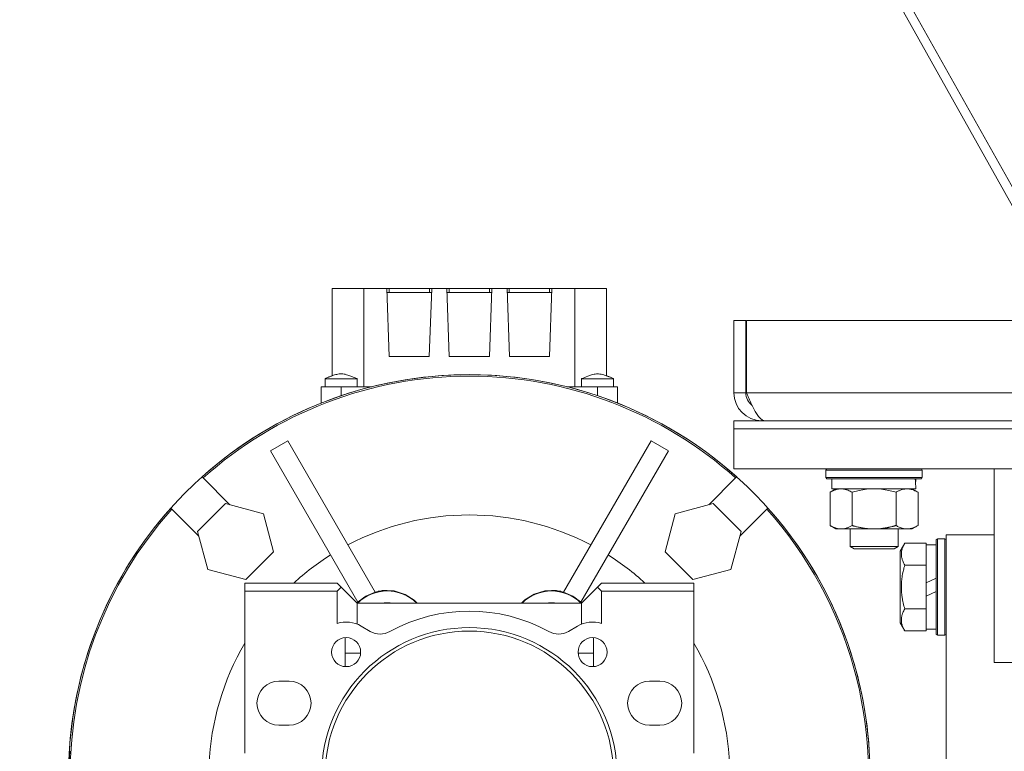
# Model space of a CAD drawing. Units: millimetres. Extents: x 0 to 21705, y -7 to 14850.
# Drawn here: x 3358 to 3603, y 8080 to 8263 of the extents above; entities that cross this region are included whole.
import ezdxf

# ---------------------------------------------------------------- set-up
doc = ezdxf.new("R2010")
doc.units = ezdxf.units.MM
doc.linetypes.add('K5LT_THIN', pattern=[0])
doc.layers.add('R', color=1, linetype='Continuous', true_color=0xff0000)
doc.layers.add('WELDING', color=7, linetype='Continuous', true_color=0xffffff)

msp = doc.modelspace()

# ---------------------------------------------------------------- linework, layer by layer
at = {"layer": 'R', "color": 7, "linetype": 'K5LT_THIN', "lineweight": 18}
for p, q in [((3610.05, 8213.02), (3279.16, 8802.7)), ((3278.78, 8798.72), (3607.43, 8213.02)), ((3435.69, 8195.89), (3435.69, 8174.1)), ((3443.6, 8195.89), (3435.69, 8195.89)), ((3443.6, 8171.39), (3443.6, 8195.89)), ((3443.6, 8195.89), (3449.35, 8195.89)), ((3449.91, 8195.89), (3449.35, 8195.89)), ((3449.35, 8195.89), (3449.94, 8178.89)), ((3449.39, 8194.89), (3460.5, 8194.89)), ((3459.98, 8195.89), (3449.91, 8195.89)), ((3449.91, 8194.89), (3449.91, 8195.89)), ((3459.94, 8178.89), (3460.54, 8195.89)), ((3459.98, 8194.89), (3459.98, 8195.89)), ((3460.54, 8195.89), (3459.98, 8195.89)), ((3460.54, 8195.89), (3464.35, 8195.89)), ((3464.91, 8195.89), (3464.35, 8195.89)), ((3464.35, 8195.89), (3464.94, 8178.89)), ((3464.39, 8194.89), (3475.5, 8194.89)), ((3464.91, 8194.89), (3464.91, 8195.89)), ((3474.98, 8195.89), (3464.91, 8195.89)), ((3474.94, 8178.89), (3475.54, 8195.89)), ((3475.54, 8195.89), (3474.98, 8195.89)), ((3474.98, 8194.89), (3474.98, 8195.89)), ((3475.54, 8195.89), (3479.35, 8195.89)), ((3479.91, 8195.89), (3479.35, 8195.89)), ((3479.35, 8195.89), (3479.94, 8178.89)), ((3490.5, 8194.89), (3479.39, 8194.89)), ((3489.98, 8195.89), (3479.91, 8195.89)), ((3479.91, 8194.89), (3479.91, 8195.89)), ((3489.94, 8178.89), (3490.54, 8195.89)), ((3489.98, 8195.89), (3489.98, 8194.89)), ((3490.54, 8195.89), (3489.98, 8195.89)), ((3490.54, 8195.89), (3496.29, 8195.89)), ((3496.29, 8195.89), (3504.19, 8195.89)), ((3496.29, 8195.89), (3496.29, 8171.39)), ((3504.19, 8195.89), (3504.19, 8174.1)), ((3535.94, 8187.89), (3535.94, 8169.89)), ((3535.94, 8187.89), (3538.94, 8187.89)), ((3538.94, 8187.89), (3538.94, 8169.89)), ((3539.13, 8169.89), (3539.13, 8187.89)), ((3539.13, 8187.89), (3882.76, 8187.89)), ((3449.94, 8178.89), (3459.94, 8178.89)), ((3464.94, 8178.89), (3474.94, 8178.89)), ((3479.94, 8178.89), (3489.94, 8178.89)), ((3433.94, 8171.39), (3433.94, 8173.39)), ((3433.94, 8173.39), (3433.94, 8173.39)), ((3441.94, 8171.39), (3441.94, 8173.39)), ((3497.94, 8173.39), (3505.94, 8173.39)), ((3497.94, 8171.39), (3497.94, 8173.39)), ((3505.94, 8171.39), (3505.94, 8173.39)), ((3432.94, 8171.39), (3432.94, 8167.29)), ((3437.94, 8171.39), (3432.94, 8171.39)), ((3437.94, 8171.39), (3437.94, 8169.13)), ((3445.63, 8171.39), (3437.94, 8171.39)), ((3501.94, 8171.39), (3494.26, 8171.39)), ((3501.94, 8171.39), (3501.94, 8169.13)), ((3506.94, 8171.39), (3501.94, 8171.39)), ((3506.94, 8171.39), (3506.94, 8167.29)), ((3535.94, 8169.89), (3538.94, 8169.89)), ((3539.13, 8169.89), (3705.94, 8169.89)), ((3535.94, 8160.89), (3535.94, 8162.89)), ((3535.94, 8162.89), (3885.94, 8162.89)), ((3542.94, 8163.14), (3542.94, 8162.89)), ((3535.94, 8160.89), (3885.94, 8160.89)), ((3535.94, 8150.89), (3535.94, 8160.89)), ((3535.94, 8160.89), (3885.94, 8160.89)), ((3424.61, 8157.91), (3420.28, 8155.41)), ((3446.46, 8120.08), (3424.61, 8157.91)), ((3515.28, 8157.91), (3493.43, 8120.08)), ((3519.61, 8155.41), (3515.28, 8157.91)), ((3420.28, 8155.41), (3442.13, 8117.58)), ((3519.61, 8155.41), (3497.76, 8117.58)), ((3535.94, 8150.89), (3885.94, 8150.89)), ((3558.94, 8150.59), (3559.12, 8150.89)), ((3558.94, 8148.69), (3558.94, 8150.59)), ((3558.94, 8150.59), (3582.94, 8150.59)), ((3582.94, 8150.59), (3582.77, 8150.89)), ((3582.94, 8148.69), (3582.94, 8150.59)), ((3600.94, 8102.57), (3600.94, 8150.89)), ((3403.23, 8148.88), (3403.5, 8148.61)), ((3410.21, 8141.9), (3403.5, 8148.61)), ((3536.39, 8148.61), (3529.68, 8141.9)), ((3536.39, 8148.61), (3536.66, 8148.88)), ((3558.94, 8148.69), (3559.12, 8148.39)), ((3558.94, 8148.69), (3582.94, 8148.69)), ((3559.12, 8148.39), (3582.77, 8148.39)), ((3560.44, 8145.89), (3560.44, 8148.39)), ((3581.4, 8148.39), (3581.31, 8147.01)), ((3582.94, 8148.69), (3582.77, 8148.39)), ((3559.97, 8145.04), (3561.44, 8145.89)), ((3560.44, 8145.89), (3581.38, 8145.89)), ((3581.91, 8145.04), (3580.44, 8145.89)), ((3559.97, 8136.74), (3559.97, 8145.04)), ((3565.46, 8136.74), (3565.46, 8145.04)), ((3576.43, 8136.74), (3576.43, 8145.04)), ((3581.91, 8136.74), (3581.91, 8145.04)), ((3395.72, 8140.83), (3395.45, 8141.11)), ((3395.72, 8140.83), (3402.43, 8134.12)), ((3409.07, 8142.21), (3402.13, 8135.27)), ((3409.07, 8142.21), (3418.55, 8139.67)), ((3521.34, 8139.67), (3530.82, 8142.21)), ((3537.76, 8135.27), (3530.82, 8142.21)), ((3537.45, 8134.12), (3544.17, 8140.83)), ((3544.44, 8141.11), (3544.17, 8140.83)), ((3418.55, 8139.67), (3421.09, 8130.19)), ((3518.8, 8130.19), (3521.34, 8139.67)), ((3559.97, 8136.74), (3561.44, 8135.89)), ((3562.72, 8135.89), (3561.44, 8135.89)), ((3570.94, 8135.89), (3562.72, 8135.89)), ((3564.94, 8135.89), (3564.94, 8131.47)), ((3579.17, 8135.89), (3570.94, 8135.89)), ((3576.94, 8135.89), (3576.94, 8131.47)), ((3580.44, 8135.89), (3579.17, 8135.89)), ((3581.91, 8136.74), (3580.44, 8135.89)), ((3402.13, 8135.27), (3404.67, 8125.79)), ((3537.76, 8135.27), (3535.22, 8125.79)), ((3586.74, 8133.39), (3586.44, 8133.22)), ((3586.44, 8133.22), (3586.44, 8109.56)), ((3586.74, 8133.39), (3588.64, 8133.39)), ((3586.74, 8133.39), (3586.74, 8109.39)), ((3588.64, 8133.39), (3588.94, 8133.22)), ((3588.64, 8133.39), (3588.64, 8109.39)), ((3600.94, 8134.39), (3588.94, 8134.39)), ((3588.94, 7873.99), (3588.94, 8134.39)), ((3576.94, 8131.47), (3564.94, 8131.47)), ((3564.94, 8131.47), (3565.94, 8130.89)), ((3575.94, 8130.89), (3565.94, 8130.89)), ((3576.94, 8131.47), (3575.94, 8130.89)), ((3578.6, 8132.36), (3577.44, 8130.36)), ((3578.6, 8132.36), (3583.94, 8132.36)), ((3583.94, 8132.36), (3583.94, 8131.85)), ((3586.44, 8131.89), (3583.94, 8131.89)), ((3583.94, 8127.38), (3583.94, 8131.85)), ((3414.15, 8123.25), (3421.09, 8130.19)), ((3518.8, 8130.19), (3525.74, 8123.25)), ((3577.44, 8130.36), (3577.44, 8112.42)), ((3578.6, 8126.88), (3583.94, 8126.88)), ((3583.94, 8127.38), (3583.94, 8126.88)), ((3583.94, 8126.88), (3583.94, 8125.86)), ((3583.94, 8122.4), (3583.94, 8125.86)), ((3414.15, 8123.25), (3404.67, 8125.79)), ((3535.22, 8125.79), (3525.74, 8123.25)), ((3583.94, 8122.4), (3586.44, 8123.57)), ((3436.94, 8122.39), (3413.94, 8122.39)), ((3413.94, 8122.39), (3413.94, 8120.39)), ((3436.94, 8122.39), (3437.94, 8121.39)), ((3437.94, 8121.39), (3436.94, 8120.39)), ((3437.94, 8121.39), (3441.94, 8117.39)), ((3497.94, 8117.39), (3501.94, 8121.39)), ((3501.94, 8121.39), (3502.94, 8122.39)), ((3501.94, 8121.39), (3502.94, 8120.39)), ((3502.94, 8122.39), (3525.94, 8122.39)), ((3525.94, 8122.39), (3525.94, 8120.39)), ((3583.94, 8122.4), (3583.94, 8119.09)), ((3413.94, 8079.89), (3413.94, 8120.39)), ((3413.94, 8120.39), (3436.94, 8120.39)), ((3436.94, 8120.39), (3436.94, 8112.31)), ((3502.94, 8120.39), (3502.94, 8112.31)), ((3525.94, 8120.39), (3502.94, 8120.39)), ((3525.94, 8079.89), (3525.94, 8120.39)), ((3583.94, 8119.09), (3586.44, 8120.26)), ((3583.94, 8116.92), (3583.94, 8119.09)), ((3441.94, 8112.12), (3441.94, 8117.39)), ((3497.94, 8117.39), (3441.94, 8117.39)), ((3497.94, 8117.39), (3497.94, 8112.12)), ((3583.94, 8116.92), (3583.94, 8115.91)), ((3578.6, 8115.91), (3583.94, 8115.91)), ((3583.94, 8115.91), (3583.94, 8115.4)), ((3583.94, 8110.93), (3583.94, 8115.4)), ((3442.94, 8111.65), (3445.21, 8110.33)), ((3494.68, 8110.33), (3496.95, 8111.65)), ((3578.6, 8110.42), (3577.44, 8112.42)), ((3438.94, 8108.77), (3438.94, 8101.53)), ((3500.94, 8101.53), (3500.94, 8108.77)), ((3578.6, 8110.42), (3583.94, 8110.42)), ((3583.94, 8110.93), (3583.94, 8110.42)), ((3586.44, 8110.89), (3583.94, 8110.89)), ((3586.74, 8109.39), (3586.44, 8109.56)), ((3586.74, 8109.39), (3588.64, 8109.39)), ((3588.64, 8109.39), (3588.94, 8109.56)), ((3442.81, 8104.89), (3438.94, 8104.89)), ((3500.94, 8104.89), (3497.08, 8104.89)), ((3605.94, 8102.57), (3600.94, 8102.57)), ((3424.94, 8097.89), (3422.44, 8097.89)), ((3517.44, 8097.89), (3514.94, 8097.89)), ((3422.44, 8086.89), (3424.94, 8086.89)), ((3514.94, 8086.89), (3517.44, 8086.89)), ((3370.26, 8080.39), (3370.12, 8080.39)), ((3569.76, 8080.39), (3569.62, 8080.39))]:
    msp.add_line(p, q, dxfattribs=at)
for centre, radius, start, end in [((3469.94, 8074.39), 100, 90, 228.7001), ((3469.94, 8074.39), 100, 90, 131.8471), ((3469.94, 8074.39), 99.62, 90, 131.835), ((3469.94, 8074.39), 100, 349.3389, 90), ((3469.94, 8074.39), 100, 48.1529, 90), ((3469.94, 8074.39), 99.62, 48.165, 90), ((3542.94, 8169.89), 7, 180, 270), ((3542.94, 8169.89), 4, 180, 232.3856), ((3469.94, 8074.39), 100, 138.1529, 176.5602), ((3469.94, 8074.39), 99.62, 138.165, 221.835), ((3469.94, 8074.39), 99.62, 349.2973, 41.835), ((3469.94, 8074.39), 100, 3.4398, 41.8471), ((3469.94, 8074.39), 65, 62.2042, 117.7958), ((3469.94, 8074.39), 65, 122.2042, 132.3995), ((3469.94, 8074.39), 65, 47.6005, 57.7958), ((3449.44, 8109.9), 10.5, 90, 134.4702), ((3449.42, 8109.95), 10.55, 106.2953, 133.7047), ((3449.44, 8109.9), 10.5, 45.5298, 90), ((3490.44, 8109.9), 10.5, 90, 134.4702), ((3490.44, 8109.9), 10.5, 45.5298, 90), ((3490.47, 8109.95), 10.55, 46.2953, 73.7047), ((3449.44, 8109.9), 7.56, 90, 97.417), ((3449.44, 8109.9), 7.53, 90, 95.6854), ((3449.44, 8109.9), 7.5, 87.517, 92.483), ((3449.44, 8109.9), 7.56, 82.5829, 90), ((3449.44, 8109.9), 7.53, 84.3146, 90), ((3490.44, 8109.9), 7.56, 90, 97.417), ((3490.44, 8109.9), 7.53, 90, 95.6854), ((3490.44, 8109.9), 7.5, 87.517, 92.483), ((3490.44, 8109.9), 7.56, 82.583, 90), ((3490.44, 8109.9), 7.53, 84.3146, 90), ((3469.94, 8074.39), 41, 61.0972, 118.9028), ((3469.94, 8074.39), 36.87, 0, 180), ((3439.19, 8105.15), 7.5, 60, 107.3844), ((3500.7, 8105.15), 7.5, 72.6156, 120), ((3469.94, 8074.39), 36, 0, 180), ((3439.19, 8105.15), 3.63, 0, 180), ((3447.71, 8114.66), 5, 240, 298.9028), ((3492.18, 8114.66), 5, 241.0972, 300), ((3500.7, 8105.15), 3.63, 0, 180), ((3469.94, 8074.39), 65, 149.4898, 177.7958), ((3469.94, 8074.39), 65, 2.2042, 30.5102), ((3439.19, 8105.15), 3.63, 180, 0), ((3500.7, 8105.15), 3.63, 180, 0), ((3422.44, 8092.39), 5.5, 90, 270), ((3424.94, 8092.39), 5.5, 0, 90), ((3514.94, 8092.39), 5.5, 90, 270), ((3517.44, 8092.39), 5.5, 0, 90), ((3424.94, 8092.39), 5.5, 270, 0), ((3517.44, 8092.39), 5.5, 270, 0), ((3469.94, 8074.39), 99.86, 176.5554, 183.4446)]:
    msp.add_arc(centre, radius, start, end, dxfattribs=at)
msp.add_ellipse((3570.94, 8143.46), major_axis=(0, 22.52), ratio=0.466308, start_param=-1.46277, end_param=-1.350168, dxfattribs=at)
at = {"layer": 'WELDING', "color": 7, "linetype": 'K5LT_THIN', "lineweight": 18}
for p, q in [((3433.94, 8173.39), (3433.94, 8173.39)), ((3433.94, 8173.39), (3433.94, 8173.39)), ((3433.94, 8173.39), (3433.95, 8173.39)), ((3504.19, 8174.1), (3504.78, 8173.88)), ((3504.78, 8173.88), (3505.36, 8173.64)), ((3505.36, 8173.64), (3505.94, 8173.39)), ((3567.26, 8145.49), (3565.46, 8145.04)), ((3569.09, 8145.79), (3567.26, 8145.49)), ((3570.94, 8145.89), (3569.09, 8145.79)), ((3572.8, 8145.79), (3570.94, 8145.89)), ((3574.63, 8145.49), (3572.8, 8145.79)), ((3576.43, 8145.04), (3574.63, 8145.49)), ((3451.21, 8120.4), (3449.44, 8120.55)), ((3453.89, 8119.55), (3451.21, 8120.4)), ((3456.16, 8118.1), (3453.89, 8119.55)), ((3486.12, 8119.6), (3483.83, 8118.18)), ((3488.82, 8120.42), (3486.12, 8119.6)), ((3490.44, 8120.55), (3488.82, 8120.42)), ((3456.92, 8117.39), (3456.16, 8118.1)), ((3483.83, 8118.18), (3482.97, 8117.39))]:
    msp.add_line(p, q, dxfattribs=at)
for centre, start, end in [((3449.39, 8109.99), 133.6901, 135.179), ((3490.5, 8109.99), 44.821, 46.3099)]:
    msp.add_arc(centre, 10.56, start, end, dxfattribs=at)
for points, knots in [([(3433.94, 8173.39), (3433.95, 8173.39), (3433.95, 8173.39), (3434.22, 8173.51), (3434.48, 8173.62), (3434.8, 8173.76), (3434.86, 8173.78), (3434.97, 8173.82), (3435.02, 8173.85), (3435.18, 8173.91), (3435.29, 8173.95), (3435.5, 8174.03), (3435.6, 8174.07), (3435.81, 8174.15), (3435.93, 8174.19), (3436.41, 8174.35), (3436.78, 8174.45), (3437.38, 8174.56), (3437.61, 8174.58), (3438.02, 8174.59), (3438.2, 8174.59), (3438.58, 8174.55), (3438.77, 8174.52), (3439.2, 8174.42), (3439.42, 8174.36), (3439.99, 8174.18), (3440.32, 8174.06), (3441.08, 8173.76), (3441.51, 8173.57), (3441.94, 8173.39), (3441.94, 8173.39), (3441.94, 8173.39)], [0, 0, 0, 0, 0.024281, 0.024281, 2.383726, 2.383726, 2.88669, 2.88669, 3.359159, 3.359159, 4.304096, 4.304096, 5.17249, 5.17249, 6.178726, 6.178726, 9.328152, 9.328152, 11.200964, 11.200964, 12.709254, 12.709254, 14.315406, 14.315406, 16.253876, 16.253876, 19.147091, 19.147091, 22.975728, 22.975728, 23, 23, 23, 23]), ([(3433.94, 8173.39), (3433.94, 8173.39), (3433.96, 8173.39), (3434.01, 8173.39), (3434.08, 8173.39), (3434.19, 8173.39), (3434.36, 8173.39), (3434.55, 8173.39), (3434.8, 8173.39), (3435.04, 8173.39), (3435.32, 8173.39), (3435.61, 8173.39), (3436.02, 8173.39), (3436.44, 8173.39), (3436.89, 8173.39), (3437.35, 8173.39), (3437.91, 8173.39), (3438.39, 8173.39), (3438.88, 8173.39), (3439.35, 8173.39), (3439.86, 8173.39), (3440.28, 8173.39), (3440.63, 8173.39), (3440.93, 8173.39), (3441.18, 8173.39), (3441.39, 8173.39), (3441.58, 8173.39), (3441.76, 8173.39), (3441.91, 8173.39), (3441.94, 8173.39), (3441.94, 8173.39)], [0, 0, 0, 0, 1.138588, 1.736891, 2.467703, 3.559876, 4.48401, 5.658129, 6.463165, 7.623411, 8.372973, 9.350049, 10.369266, 12.002372, 12.764498, 13.861552, 15.50009, 16.869778, 17.460438, 19.109008, 20.476985, 21.655447, 22.772211, 23.815779, 24.78429, 25.772274, 26.605664, 27.760115, 29.263221, 31, 31, 31, 31]), ([(3505.94, 8173.39), (3505.94, 8173.39), (3505.94, 8173.39), (3505.41, 8173.61), (3504.88, 8173.85), (3504.29, 8174.07), (3504.24, 8174.09), (3503.75, 8174.24), (3503.31, 8174.4), (3502.64, 8174.54), (3502.42, 8174.57), (3502.01, 8174.59), (3501.83, 8174.59), (3501.46, 8174.57), (3501.28, 8174.54), (3500.87, 8174.47), (3500.65, 8174.41), (3500.12, 8174.26), (3499.82, 8174.15), (3498.99, 8173.84), (3498.47, 8173.61), (3497.95, 8173.39), (3497.95, 8173.39), (3497.94, 8173.39)], [0, 0, 0, 0, 0.001017, 0.001017, 0.2, 0.2, 0.21875, 0.21875, 0.384471, 0.384471, 0.468397, 0.468397, 0.537752, 0.537752, 0.606047, 0.606047, 0.688995, 0.688995, 0.804485, 0.804485, 0.998983, 0.998983, 1, 1, 1, 1]), ([(3565.46, 8145.04), (3565.14, 8145.23), (3564.67, 8145.47), (3564.09, 8145.67), (3563.75, 8145.77), (3563.45, 8145.83), (3563.1, 8145.88), (3562.75, 8145.9), (3562.39, 8145.88), (3562.08, 8145.85), (3561.75, 8145.78), (3561.3, 8145.66), (3560.69, 8145.43), (3560.23, 8145.19), (3559.97, 8145.04)], [0, 0, 0, 0, 2.72415, 3.912285, 4.716446, 5.530362, 6.353984, 7.500189, 8.40607, 9.211142, 9.998759, 11.128707, 12.847273, 15, 15, 15, 15]), ([(3579.17, 8145.89), (3578.98, 8145.89), (3578.67, 8145.87), (3578.18, 8145.78), (3577.66, 8145.63), (3577.06, 8145.38), (3576.63, 8145.16), (3576.43, 8145.04)], [0, 0, 0, 0, 1.597458, 2.676777, 4.235764, 6.182879, 8, 8, 8, 8]), ([(3581.91, 8145.04), (3581.58, 8145.24), (3581.09, 8145.48), (3580.45, 8145.7), (3580.03, 8145.81), (3579.61, 8145.88), (3579.33, 8145.89), (3579.17, 8145.89)], [0, 0, 0, 0, 3.005828, 4.318193, 5.5895, 6.632109, 8, 8, 8, 8]), ([(3559.97, 8136.74), (3560.26, 8136.57), (3560.7, 8136.35), (3561.26, 8136.14), (3561.65, 8136.02), (3562, 8135.95), (3562.36, 8135.9), (3562.6, 8135.89), (3562.72, 8135.89)], [0, 0, 0, 0, 2.905563, 4.375924, 5.511195, 6.679161, 7.850161, 9, 9, 9, 9]), ([(3562.72, 8135.89), (3562.84, 8135.89), (3563.09, 8135.9), (3563.46, 8135.95), (3563.83, 8136.03), (3564.29, 8136.17), (3564.83, 8136.4), (3565.26, 8136.62), (3565.46, 8136.74)], [0, 0, 0, 0, 1.192024, 2.404251, 3.60809, 4.765234, 6.955738, 9, 9, 9, 9]), ([(3565.46, 8136.74), (3565.52, 8136.72), (3565.64, 8136.69), (3565.83, 8136.64), (3566.01, 8136.59), (3566.26, 8136.52), (3566.57, 8136.44), (3566.91, 8136.37), (3567.22, 8136.3), (3567.49, 8136.24), (3567.72, 8136.2), (3567.91, 8136.16), (3568.12, 8136.13), (3568.4, 8136.08), (3568.77, 8136.03), (3569.13, 8135.99), (3569.62, 8135.94), (3570.1, 8135.91), (3570.59, 8135.89), (3570.83, 8135.89), (3570.94, 8135.89)], [0, 0, 0, 0, 0.154377, 0.308754, 0.46313, 0.617507, 0.926261, 1.235014, 1.462725, 1.690436, 1.918146, 2.032002, 2.145857, 2.439724, 2.733591, 3.027458, 3.321325, 3.909059, 4.202926, 4.496793, 4.496793, 4.496793, 4.496793]), ([(3570.94, 8135.89), (3571.13, 8135.89), (3571.49, 8135.9), (3572.04, 8135.92), (3572.6, 8135.97), (3573.09, 8136.03), (3573.44, 8136.08), (3573.67, 8136.11), (3573.85, 8136.14), (3574.02, 8136.17), (3574.19, 8136.2), (3574.36, 8136.24), (3574.56, 8136.27), (3574.77, 8136.32), (3575.09, 8136.39), (3575.41, 8136.47), (3575.72, 8136.55), (3575.96, 8136.61), (3576.19, 8136.67), (3576.35, 8136.72), (3576.43, 8136.74)], [0, 0, 0, 0, 0.447011, 0.894022, 1.341033, 1.788044, 2.071119, 2.212656, 2.354194, 2.495731, 2.637268, 2.778805, 2.920343, 3.117399, 3.314455, 3.708568, 3.905624, 4.10268, 4.299736, 4.496793, 4.496793, 4.496793, 4.496793]), ([(3576.43, 8136.74), (3576.68, 8136.6), (3577.11, 8136.37), (3577.72, 8136.13), (3578.25, 8135.98), (3578.73, 8135.91), (3579.04, 8135.89), (3579.17, 8135.89)], [0, 0, 0, 0, 2.217775, 3.830428, 5.353122, 6.821732, 8, 8, 8, 8]), ([(3579.17, 8135.89), (3579.35, 8135.89), (3579.71, 8135.91), (3580.15, 8136), (3580.64, 8136.14), (3581.21, 8136.36), (3581.68, 8136.6), (3581.91, 8136.74)], [0, 0, 0, 0, 1.523216, 3.057663, 3.814901, 5.878539, 8, 8, 8, 8]), ([(3578.6, 8132.36), (3578.41, 8132.04), (3578.21, 8131.64), (3578.02, 8131.14), (3577.94, 8130.88), (3577.86, 8130.61), (3577.81, 8130.32), (3577.76, 8130), (3577.74, 8129.64), (3577.76, 8129.29), (3577.8, 8128.97), (3577.86, 8128.62), (3577.99, 8128.18), (3578.22, 8127.58), (3578.45, 8127.14), (3578.6, 8126.88)], [0, 0, 0, 0, 2.912728, 3.529104, 4.366059, 5.20805, 5.90491, 6.841792, 7.999747, 8.992853, 9.878966, 10.753647, 12.031595, 13.665019, 16, 16, 16, 16]), ([(3578.6, 8126.88), (3578.53, 8126.64), (3578.36, 8126.02), (3578.1, 8124.89), (3577.91, 8123.77), (3577.81, 8122.82), (3577.76, 8122.18), (3577.75, 8121.68), (3577.75, 8121.32), (3577.75, 8120.98), (3577.77, 8120.58), (3577.8, 8120.13), (3577.84, 8119.67), (3577.91, 8119.02), (3578.07, 8118), (3578.32, 8116.9), (3578.53, 8116.15), (3578.6, 8115.91)], [0, 0, 0, 0, 2.896048, 7.635036, 13.675312, 16.352744, 19.030177, 21.193346, 22.27493, 23.356515, 25.164905, 26.973294, 28.781684, 30.590074, 34.691771, 40.985529, 43.953237, 43.953237, 43.953237, 43.953237]), ([(3449.44, 8120.55), (3449.12, 8120.56), (3448.61, 8120.54), (3447.85, 8120.45), (3447.16, 8120.33), (3446.67, 8120.2), (3446.42, 8120.13)], [0, 0, 0, 0, 2.215496, 3.549437, 5.29888, 7, 7, 7, 7]), ([(3490.44, 8120.55), (3490.76, 8120.56), (3491.28, 8120.54), (3492.04, 8120.45), (3492.73, 8120.33), (3493.22, 8120.2), (3493.47, 8120.13)], [0, 0, 0, 0, 2.214525, 3.548283, 5.298038, 7, 7, 7, 7]), ([(3578.6, 8115.91), (3578.41, 8115.58), (3578.21, 8115.18), (3578.02, 8114.69), (3577.94, 8114.42), (3577.86, 8114.15), (3577.81, 8113.86), (3577.76, 8113.54), (3577.74, 8113.18), (3577.76, 8112.83), (3577.8, 8112.51), (3577.86, 8112.16), (3577.99, 8111.73), (3578.22, 8111.13), (3578.45, 8110.68), (3578.6, 8110.42)], [0, 0, 0, 0, 2.912728, 3.529104, 4.366059, 5.20805, 5.90491, 6.841792, 7.999747, 8.992853, 9.878966, 10.753647, 12.031595, 13.665019, 16, 16, 16, 16])]:
    msp.add_open_spline(points, degree=3, knots=knots, dxfattribs=at)
msp.add_open_spline([(3543.72, 8162.89), (3543.62, 8162.89), (3543.4, 8162.92), (3543.07, 8163.05), (3542.74, 8163.27), (3542.41, 8163.57), (3542.08, 8163.95), (3541.76, 8164.41), (3541.43, 8164.93), (3541.1, 8165.52), (3540.77, 8166.16), (3540.44, 8166.85), (3540.11, 8167.57), (3539.79, 8168.33), (3539.46, 8169.11), (3539.24, 8169.63), (3539.13, 8169.89)], degree=3, dxfattribs=at)

doc.saveas('drawing.dxf')
